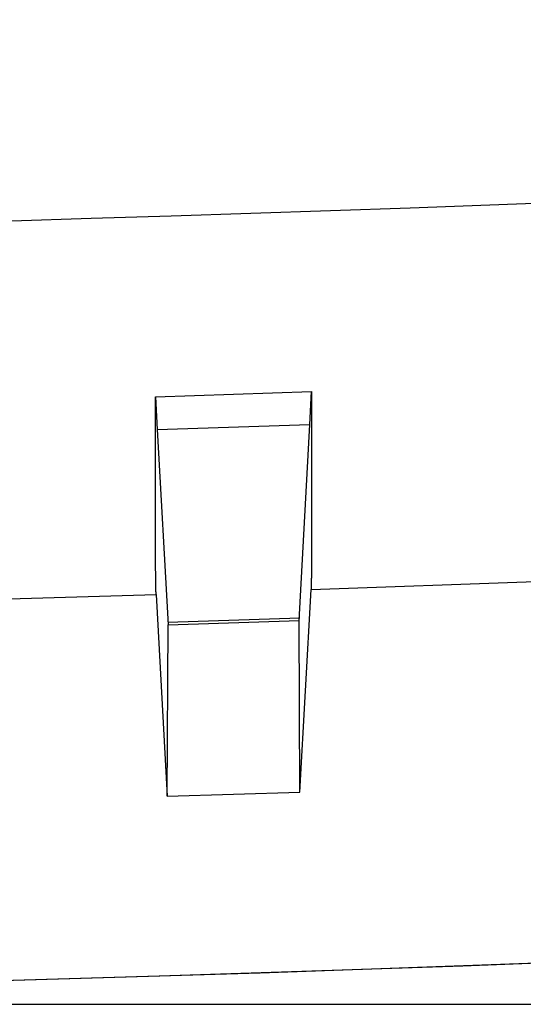
# Model space of a CAD drawing. Units: millimetres. Extents: x 0 to 841, y 0 to 594.
# Drawn here: x 166 to 173, y 321 to 334 of the extents above; entities that cross this region are included whole.
import ezdxf

# ---------------------------------------------------------------- set-up
doc = ezdxf.new("R2010")
doc.units = ezdxf.units.MM
doc.layers.add('LAYER_1', color=179, linetype='Continuous')
doc.layers.add('SLD-0', color=179, linetype='Continuous')

msp = doc.modelspace()

# ---------------------------------------------------------------- linework, layer by layer
at = {"layer": 'LAYER_1'}
msp.add_line((145.091, 320.701), (256.591, 320.701), dxfattribs=at)
at = {"layer": 'SLD-0'}
for p, q in [((168.063, 328.707), (170.119, 328.775)), ((168.063, 328.673), (168.063, 328.707)), ((168.063, 328.707), (168.086, 328.278)), ((168.063, 328.639), (168.063, 328.673)), ((170.096, 328.343), (170.119, 328.775)), ((170.119, 328.775), (170.119, 328.741)), ((170.119, 328.741), (170.119, 328.707)), ((170.119, 328.707), (170.119, 328.674)), ((170.119, 328.674), (170.119, 328.64)), ((168.062, 328.539), (168.063, 328.572)), ((168.062, 328.506), (168.062, 328.539)), ((168.063, 328.606), (168.063, 328.639)), ((168.063, 328.572), (168.063, 328.606)), ((170.119, 328.64), (170.119, 328.607)), ((170.119, 328.607), (170.119, 328.574)), ((170.119, 328.574), (170.119, 328.541)), ((170.119, 328.541), (170.12, 328.509)), ((168.062, 328.473), (168.062, 328.506)), ((168.062, 328.44), (168.062, 328.473)), ((168.062, 328.407), (168.062, 328.44)), ((168.062, 328.375), (168.062, 328.407)), ((170.12, 328.509), (170.12, 328.476)), ((170.12, 328.476), (170.12, 328.443)), ((170.12, 328.443), (170.12, 328.411)), ((170.12, 328.411), (170.12, 328.379)), ((168.062, 328.342), (168.062, 328.375)), ((168.062, 328.31), (168.062, 328.342)), ((168.062, 328.278), (168.062, 328.31)), ((168.062, 328.246), (168.062, 328.278)), ((168.086, 328.278), (170.096, 328.343)), ((168.086, 328.278), (168.227, 325.702)), ((169.955, 325.758), (170.095, 328.343)), ((170.12, 328.379), (170.12, 328.347)), ((170.12, 328.347), (170.12, 328.315)), ((170.12, 328.315), (170.12, 328.284)), ((170.12, 328.284), (170.12, 328.252)), ((168.062, 328.215), (168.062, 328.246)), ((168.062, 328.183), (168.062, 328.215)), ((168.062, 328.152), (168.062, 328.183)), ((168.062, 328.121), (168.062, 328.152)), ((170.12, 328.252), (170.12, 328.221)), ((170.12, 328.221), (170.12, 328.19)), ((170.12, 328.19), (170.12, 328.159)), ((170.12, 328.159), (170.12, 328.128)), ((168.062, 328.09), (168.062, 328.121)), ((168.062, 328.059), (168.062, 328.09)), ((168.062, 328.029), (168.062, 328.059)), ((168.062, 327.999), (168.062, 328.029)), ((170.12, 328.128), (170.12, 328.097)), ((170.12, 328.097), (170.12, 328.067)), ((170.12, 328.067), (170.12, 328.036)), ((170.12, 328.036), (170.12, 328.006)), ((168.061, 327.968), (168.062, 327.999)), ((168.061, 327.938), (168.061, 327.968)), ((168.061, 327.909), (168.061, 327.938)), ((168.061, 327.879), (168.061, 327.909)), ((170.12, 328.006), (170.12, 327.976)), ((170.12, 327.976), (170.12, 327.946)), ((170.12, 327.946), (170.12, 327.917)), ((170.12, 327.917), (170.12, 327.887)), ((170.12, 327.887), (170.12, 327.858)), ((168.061, 327.849), (168.061, 327.879)), ((168.061, 327.82), (168.061, 327.849)), ((168.061, 327.791), (168.061, 327.82)), ((168.061, 327.762), (168.061, 327.791)), ((168.061, 327.733), (168.061, 327.762)), ((170.12, 327.858), (170.12, 327.829)), ((170.12, 327.829), (170.12, 327.8)), ((170.12, 327.8), (170.12, 327.771)), ((170.12, 327.771), (170.12, 327.757)), ((170.12, 327.757), (170.12, 327.743)), ((168.061, 327.705), (168.061, 327.733)), ((168.061, 327.676), (168.061, 327.705)), ((168.061, 327.648), (168.061, 327.676)), ((168.061, 327.62), (168.061, 327.648)), ((170.12, 327.743), (170.12, 327.729)), ((170.12, 327.729), (170.12, 327.714)), ((170.12, 327.714), (170.12, 327.7)), ((170.12, 327.7), (170.12, 327.686)), ((170.12, 327.686), (170.12, 327.672)), ((170.12, 327.672), (170.12, 327.658)), ((170.12, 327.658), (170.12, 327.645)), ((170.12, 327.645), (170.12, 327.631)), ((170.12, 327.631), (170.12, 327.617)), ((168.061, 327.592), (168.061, 327.62)), ((168.061, 327.564), (168.061, 327.592)), ((168.061, 327.537), (168.061, 327.564)), ((168.061, 327.51), (168.061, 327.537)), ((168.061, 327.496), (168.061, 327.51)), ((168.061, 327.483), (168.061, 327.496)), ((170.12, 327.617), (170.12, 327.604)), ((170.12, 327.604), (170.12, 327.59)), ((170.12, 327.59), (170.12, 327.576)), ((170.12, 327.576), (170.12, 327.563)), ((170.12, 327.563), (170.12, 327.549)), ((170.12, 327.549), (170.12, 327.536)), ((170.12, 327.536), (170.12, 327.523)), ((170.12, 327.523), (170.12, 327.51)), ((170.12, 327.51), (170.12, 327.496)), ((170.12, 327.496), (170.12, 327.483)), ((168.061, 327.469), (168.061, 327.483)), ((168.061, 327.456), (168.061, 327.469)), ((168.061, 327.442), (168.061, 327.456)), ((168.061, 327.429), (168.061, 327.442)), ((168.061, 327.416), (168.061, 327.429)), ((168.061, 327.403), (168.061, 327.416)), ((168.061, 327.389), (168.061, 327.403)), ((168.061, 327.376), (168.061, 327.389)), ((168.061, 327.363), (168.061, 327.376)), ((168.061, 327.35), (168.061, 327.363)), ((170.12, 327.483), (170.12, 327.47)), ((170.12, 327.47), (170.12, 327.457)), ((170.12, 327.457), (170.12, 327.444)), ((170.12, 327.444), (170.12, 327.431)), ((170.12, 327.431), (170.12, 327.418)), ((170.12, 327.418), (170.12, 327.406)), ((170.12, 327.406), (170.12, 327.393)), ((170.12, 327.393), (170.12, 327.38)), ((170.12, 327.38), (170.12, 327.368)), ((170.12, 327.368), (170.12, 327.355)), ((168.061, 327.337), (168.061, 327.35)), ((168.061, 327.325), (168.061, 327.337)), ((168.061, 327.312), (168.061, 327.325)), ((168.061, 327.299), (168.061, 327.312)), ((168.061, 327.287), (168.061, 327.299)), ((168.061, 327.274), (168.061, 327.287)), ((168.061, 327.261), (168.061, 327.274)), ((168.061, 327.249), (168.061, 327.261)), ((168.061, 327.237), (168.061, 327.249)), ((168.061, 327.224), (168.061, 327.237)), ((170.12, 327.355), (170.12, 327.343)), ((170.12, 327.343), (170.12, 327.33)), ((170.12, 327.33), (170.12, 327.318)), ((170.12, 327.318), (170.12, 327.306)), ((170.12, 327.306), (170.12, 327.293)), ((170.12, 327.293), (170.12, 327.281)), ((170.12, 327.281), (170.12, 327.269)), ((170.12, 327.269), (170.12, 327.257)), ((170.12, 327.257), (170.12, 327.245)), ((170.12, 327.245), (170.12, 327.233)), ((170.12, 327.233), (170.12, 327.221)), ((168.061, 327.212), (168.061, 327.224)), ((168.061, 327.2), (168.061, 327.212)), ((168.061, 327.188), (168.061, 327.2)), ((168.061, 327.176), (168.061, 327.188)), ((168.061, 327.164), (168.061, 327.176)), ((168.062, 327.152), (168.061, 327.164)), ((168.062, 327.14), (168.062, 327.152)), ((168.062, 327.128), (168.062, 327.14)), ((168.062, 327.116), (168.062, 327.128)), ((168.062, 327.105), (168.062, 327.116)), ((168.062, 327.093), (168.062, 327.105)), ((170.12, 327.221), (170.12, 327.209)), ((170.12, 327.209), (170.12, 327.197)), ((170.12, 327.197), (170.12, 327.186)), ((170.12, 327.186), (170.12, 327.174)), ((170.12, 327.174), (170.12, 327.162)), ((170.12, 327.162), (170.12, 327.151)), ((170.12, 327.151), (170.12, 327.139)), ((170.12, 327.139), (170.12, 327.128)), ((170.12, 327.128), (170.12, 327.116)), ((170.12, 327.116), (170.12, 327.105)), ((170.12, 327.105), (170.12, 327.094)), ((168.062, 327.081), (168.062, 327.093)), ((168.062, 327.07), (168.062, 327.081)), ((168.062, 327.058), (168.062, 327.07)), ((168.062, 327.047), (168.062, 327.058)), ((168.062, 327.036), (168.062, 327.047)), ((168.062, 327.024), (168.062, 327.036)), ((168.062, 327.013), (168.062, 327.024)), ((168.062, 327.002), (168.062, 327.013)), ((168.062, 326.991), (168.062, 327.002)), ((168.062, 326.98), (168.062, 326.991)), ((168.062, 326.969), (168.062, 326.98)), ((170.12, 327.094), (170.12, 327.082)), ((170.12, 327.082), (170.12, 327.071)), ((170.12, 327.071), (170.12, 327.06)), ((170.12, 327.06), (170.12, 327.049)), ((170.12, 327.049), (170.12, 327.038)), ((170.12, 327.038), (170.12, 327.027)), ((170.12, 327.027), (170.12, 327.016)), ((170.12, 327.016), (170.12, 327.006)), ((170.12, 327.006), (170.12, 326.995)), ((170.12, 326.995), (170.12, 326.984)), ((170.12, 326.984), (170.12, 326.973)), ((170.12, 326.973), (170.12, 326.963)), ((168.062, 326.958), (168.062, 326.969)), ((168.062, 326.947), (168.062, 326.958)), ((168.062, 326.936), (168.062, 326.947)), ((168.062, 326.926), (168.062, 326.936)), ((168.062, 326.915), (168.062, 326.926)), ((168.062, 326.904), (168.062, 326.915)), ((168.062, 326.894), (168.062, 326.904)), ((168.062, 326.883), (168.062, 326.894)), ((168.062, 326.873), (168.062, 326.883)), ((168.062, 326.863), (168.062, 326.873)), ((168.062, 326.852), (168.062, 326.863)), ((168.062, 326.842), (168.062, 326.852)), ((168.062, 326.832), (168.062, 326.842)), ((170.12, 326.901), (170.119, 326.89)), ((170.119, 326.89), (170.119, 326.88)), ((170.119, 326.88), (170.119, 326.87)), ((170.119, 326.87), (170.119, 326.86)), ((170.119, 326.86), (170.119, 326.85)), ((170.119, 326.85), (170.119, 326.84)), ((170.12, 326.963), (170.12, 326.952)), ((170.12, 326.952), (170.12, 326.942)), ((170.12, 326.942), (170.12, 326.931)), ((170.12, 326.931), (170.12, 326.921)), ((170.12, 326.921), (170.12, 326.911)), ((170.12, 326.911), (170.12, 326.901)), ((168.062, 326.822), (168.062, 326.832)), ((168.062, 326.812), (168.062, 326.822)), ((168.062, 326.802), (168.062, 326.812)), ((168.062, 326.792), (168.062, 326.802)), ((168.062, 326.782), (168.062, 326.792)), ((168.062, 326.772), (168.062, 326.782)), ((168.062, 326.763), (168.062, 326.772)), ((168.063, 326.753), (168.062, 326.763)), ((168.063, 326.743), (168.063, 326.753)), ((168.063, 326.734), (168.063, 326.743)), ((168.063, 326.724), (168.063, 326.734)), ((168.063, 326.715), (168.063, 326.724)), ((168.063, 326.705), (168.063, 326.715)), ((170.119, 326.84), (170.119, 326.83)), ((170.119, 326.83), (170.119, 326.821)), ((170.119, 326.821), (170.119, 326.811)), ((170.119, 326.811), (170.119, 326.801)), ((170.119, 326.801), (170.119, 326.792)), ((170.119, 326.792), (170.119, 326.782)), ((170.119, 326.782), (170.119, 326.773)), ((170.119, 326.773), (170.119, 326.763)), ((170.119, 326.763), (170.119, 326.754)), ((170.119, 326.754), (170.119, 326.745)), ((170.119, 326.745), (170.119, 326.736)), ((170.119, 326.736), (170.119, 326.727)), ((170.119, 326.727), (170.119, 326.718)), ((170.119, 326.718), (170.119, 326.709)), ((168.063, 326.696), (168.063, 326.705)), ((168.063, 326.687), (168.063, 326.696)), ((168.063, 326.678), (168.063, 326.687)), ((168.063, 326.669), (168.063, 326.678)), ((168.063, 326.66), (168.063, 326.669)), ((168.063, 326.651), (168.063, 326.66)), ((168.063, 326.642), (168.063, 326.651)), ((168.063, 326.633), (168.063, 326.642)), ((168.063, 326.624), (168.063, 326.633)), ((168.063, 326.615), (168.063, 326.624)), ((168.063, 326.607), (168.063, 326.615)), ((168.063, 326.598), (168.063, 326.607)), ((168.063, 326.589), (168.063, 326.598)), ((168.063, 326.581), (168.063, 326.589)), ((170.119, 326.665), (170.118, 326.656)), ((170.118, 326.656), (170.118, 326.648)), ((170.118, 326.648), (170.118, 326.64)), ((170.118, 326.64), (170.118, 326.631)), ((170.118, 326.631), (170.118, 326.623)), ((170.118, 326.623), (170.118, 326.615)), ((170.118, 326.615), (170.118, 326.607)), ((170.118, 326.607), (170.118, 326.599)), ((170.118, 326.599), (170.118, 326.591)), ((170.118, 326.591), (170.118, 326.583)), ((170.118, 326.583), (170.118, 326.575)), ((170.119, 326.709), (170.119, 326.7)), ((170.119, 326.7), (170.119, 326.691)), ((170.119, 326.691), (170.119, 326.682)), ((170.119, 326.682), (170.119, 326.674)), ((170.119, 326.674), (170.119, 326.665)), ((168.063, 326.573), (168.063, 326.581)), ((168.063, 326.564), (168.063, 326.573)), ((168.063, 326.556), (168.063, 326.564)), ((168.064, 326.548), (168.063, 326.556)), ((168.064, 326.54), (168.064, 326.548)), ((168.064, 326.531), (168.064, 326.54)), ((168.064, 326.523), (168.064, 326.531)), ((168.064, 326.515), (168.064, 326.523)), ((168.064, 326.508), (168.064, 326.515)), ((168.064, 326.5), (168.064, 326.508)), ((168.064, 326.492), (168.064, 326.5)), ((168.064, 326.484), (168.064, 326.492)), ((168.064, 326.477), (168.064, 326.484)), ((168.064, 326.469), (168.064, 326.477)), ((168.064, 326.462), (168.064, 326.469)), ((168.064, 326.454), (168.064, 326.462)), ((168.064, 326.447), (168.064, 326.454)), ((170.118, 326.508), (170.117, 326.501)), ((170.117, 326.501), (170.117, 326.494)), ((170.117, 326.494), (170.117, 326.487)), ((170.117, 326.487), (170.117, 326.48)), ((170.117, 326.48), (170.117, 326.473)), ((170.117, 326.473), (170.117, 326.466)), ((170.117, 326.466), (170.117, 326.459)), ((170.117, 326.459), (170.117, 326.453)), ((170.117, 326.453), (170.117, 326.446)), ((170.118, 326.575), (170.118, 326.567)), ((170.118, 326.567), (170.118, 326.56)), ((170.118, 326.56), (170.118, 326.552)), ((170.118, 326.552), (170.118, 326.544)), ((170.118, 326.544), (170.118, 326.537)), ((170.118, 326.537), (170.118, 326.53)), ((170.118, 326.53), (170.118, 326.522)), ((170.118, 326.522), (170.118, 326.515)), ((170.118, 326.515), (170.118, 326.508)), ((168.064, 326.44), (168.064, 326.447)), ((168.064, 326.433), (168.064, 326.44)), ((168.064, 326.426), (168.064, 326.433)), ((168.064, 326.419), (168.064, 326.426)), ((168.064, 326.412), (168.064, 326.419)), ((168.065, 326.405), (168.064, 326.412)), ((168.065, 326.398), (168.065, 326.405)), ((168.065, 326.391), (168.065, 326.398)), ((168.065, 326.384), (168.065, 326.391)), ((168.065, 326.378), (168.065, 326.384)), ((168.065, 326.371), (168.065, 326.378)), ((168.065, 326.365), (168.065, 326.371)), ((168.065, 326.359), (168.065, 326.365)), ((168.065, 326.352), (168.065, 326.359)), ((168.065, 326.346), (168.065, 326.352)), ((168.065, 326.34), (168.065, 326.346)), ((168.065, 326.334), (168.065, 326.34)), ((168.065, 326.328), (168.065, 326.334)), ((168.065, 326.322), (168.065, 326.328)), ((170.117, 326.402), (170.116, 326.396)), ((170.116, 326.396), (170.116, 326.39)), ((170.116, 326.39), (170.116, 326.384)), ((170.116, 326.384), (170.116, 326.379)), ((170.116, 326.379), (170.116, 326.373)), ((170.116, 326.373), (170.116, 326.367)), ((170.116, 326.367), (170.116, 326.362)), ((170.116, 326.362), (170.116, 326.356)), ((170.116, 326.356), (170.116, 326.351)), ((170.116, 326.351), (170.116, 326.345)), ((170.116, 326.345), (170.116, 326.34)), ((170.116, 326.34), (170.116, 326.335)), ((170.116, 326.335), (170.116, 326.329)), ((170.116, 326.329), (170.116, 326.324)), ((170.116, 326.324), (170.116, 326.319)), ((170.117, 326.446), (170.117, 326.44)), ((170.117, 326.44), (170.117, 326.433)), ((170.117, 326.433), (170.117, 326.427)), ((170.117, 326.427), (170.117, 326.421)), ((170.117, 326.421), (170.117, 326.414)), ((170.117, 326.414), (170.117, 326.408)), ((170.117, 326.408), (170.117, 326.402)), ((168.065, 326.316), (168.065, 326.322)), ((168.065, 326.31), (168.065, 326.316)), ((168.066, 326.305), (168.065, 326.31)), ((168.066, 326.299), (168.066, 326.305)), ((168.066, 326.293), (168.066, 326.299)), ((168.066, 326.288), (168.066, 326.293)), ((168.066, 326.282), (168.066, 326.288)), ((168.066, 326.277), (168.066, 326.282)), ((168.066, 326.272), (168.066, 326.277)), ((168.066, 326.267), (168.066, 326.272)), ((168.066, 326.261), (168.066, 326.267)), ((168.066, 326.256), (168.066, 326.261)), ((168.066, 326.251), (168.066, 326.256)), ((168.066, 326.246), (168.066, 326.251)), ((168.066, 326.241), (168.066, 326.246)), ((168.066, 326.237), (168.066, 326.241)), ((168.067, 326.232), (168.066, 326.237)), ((168.067, 326.227), (168.067, 326.232)), ((168.067, 326.223), (168.067, 326.227)), ((168.067, 326.218), (168.067, 326.223)), ((168.067, 326.214), (168.067, 326.218)), ((168.067, 326.209), (168.067, 326.214)), ((168.067, 326.205), (168.067, 326.209)), ((168.067, 326.201), (168.067, 326.205)), ((168.067, 326.197), (168.067, 326.201)), ((168.067, 326.193), (168.067, 326.197)), ((170.112, 326.168), (173.071, 326.274)), ((170.114, 326.214), (170.113, 326.21)), ((170.113, 326.21), (170.113, 326.207)), ((170.113, 326.207), (170.113, 326.205)), ((170.113, 326.205), (170.113, 326.202)), ((170.113, 326.202), (170.113, 326.199)), ((170.113, 326.199), (170.113, 326.196)), ((170.113, 326.196), (170.113, 326.193)), ((170.113, 326.193), (170.113, 326.191)), ((170.115, 326.26), (170.114, 326.256)), ((170.114, 326.256), (170.114, 326.252)), ((170.114, 326.252), (170.114, 326.248)), ((170.114, 326.248), (170.114, 326.245)), ((170.114, 326.245), (170.114, 326.241)), ((170.114, 326.241), (170.114, 326.237)), ((170.114, 326.237), (170.114, 326.234)), ((170.114, 326.234), (170.114, 326.23)), ((170.114, 326.23), (170.114, 326.227)), ((170.114, 326.227), (170.114, 326.223)), ((170.114, 326.223), (170.114, 326.22)), ((170.114, 326.22), (170.114, 326.217)), ((170.114, 326.217), (170.114, 326.214)), ((170.116, 326.319), (170.115, 326.314)), ((170.115, 326.314), (170.115, 326.309)), ((170.115, 326.309), (170.115, 326.305)), ((170.115, 326.305), (170.115, 326.3)), ((170.115, 326.3), (170.115, 326.295)), ((170.115, 326.295), (170.115, 326.291)), ((170.115, 326.291), (170.115, 326.286)), ((170.115, 326.286), (170.115, 326.282)), ((170.115, 326.282), (170.115, 326.277)), ((170.115, 326.277), (170.115, 326.273)), ((170.115, 326.273), (170.115, 326.269)), ((170.115, 326.269), (170.115, 326.264)), ((170.115, 326.264), (170.115, 326.26)), ((165.113, 326.014), (168.07, 326.101)), ((168.067, 326.189), (168.067, 326.193)), ((168.067, 326.185), (168.067, 326.189)), ((168.067, 326.181), (168.067, 326.185)), ((168.068, 326.177), (168.067, 326.181)), ((168.068, 326.174), (168.068, 326.177)), ((168.068, 326.17), (168.068, 326.174)), ((168.068, 326.166), (168.068, 326.17)), ((168.068, 326.163), (168.068, 326.166)), ((168.068, 326.159), (168.068, 326.163)), ((168.068, 326.156), (168.068, 326.159)), ((168.068, 326.153), (168.068, 326.156)), ((168.068, 326.15), (168.068, 326.153)), ((168.068, 326.147), (168.068, 326.15)), ((168.068, 326.143), (168.068, 326.147)), ((168.068, 326.141), (168.068, 326.143)), ((168.068, 326.138), (168.068, 326.141)), ((168.069, 326.135), (168.068, 326.138)), ((168.069, 326.132), (168.069, 326.135)), ((168.069, 326.129), (168.069, 326.132)), ((168.069, 326.127), (168.069, 326.129)), ((168.069, 326.124), (168.069, 326.127)), ((168.069, 326.122), (168.069, 326.124)), ((168.069, 326.119), (168.069, 326.122)), ((168.069, 326.117), (168.069, 326.119)), ((168.069, 326.115), (168.069, 326.117)), ((168.069, 326.113), (168.069, 326.115)), ((168.069, 326.11), (168.069, 326.113)), ((168.07, 326.108), (168.069, 326.11)), ((168.07, 326.106), (168.07, 326.108)), ((168.07, 326.105), (168.07, 326.106)), ((168.07, 326.103), (168.07, 326.105)), ((168.07, 326.101), (168.07, 326.103)), ((168.07, 326.101), (168.215, 323.442)), ((169.966, 323.498), (170.112, 326.168)), ((170.113, 326.184), (170.112, 326.181)), ((170.112, 326.181), (170.112, 326.179)), ((170.112, 326.179), (170.112, 326.177)), ((170.112, 326.177), (170.112, 326.175)), ((170.112, 326.175), (170.112, 326.173)), ((170.112, 326.173), (170.112, 326.171)), ((170.112, 326.171), (170.112, 326.169)), ((170.112, 326.169), (170.112, 326.168)), ((170.113, 326.191), (170.113, 326.188)), ((170.113, 326.188), (170.113, 326.186)), ((170.113, 326.186), (170.113, 326.184)), ((168.215, 323.442), (168.227, 325.702)), ((168.224, 325.739), (169.964, 325.796)), ((168.227, 325.702), (169.955, 325.758)), ((169.966, 323.498), (169.955, 325.758)), ((168.215, 323.442), (169.966, 323.498))]:
    msp.add_line(p, q, dxfattribs=at)
for radius, start, end in [(762.275, 264.94133, 275.05867), (772.281, 263.65768, 276.34232), (772.281, 263.660288, 276.339712)]:
    msp.add_arc((144.091, 1092.983), radius, start, end, dxfattribs=at)

doc.saveas('drawing.dxf')
